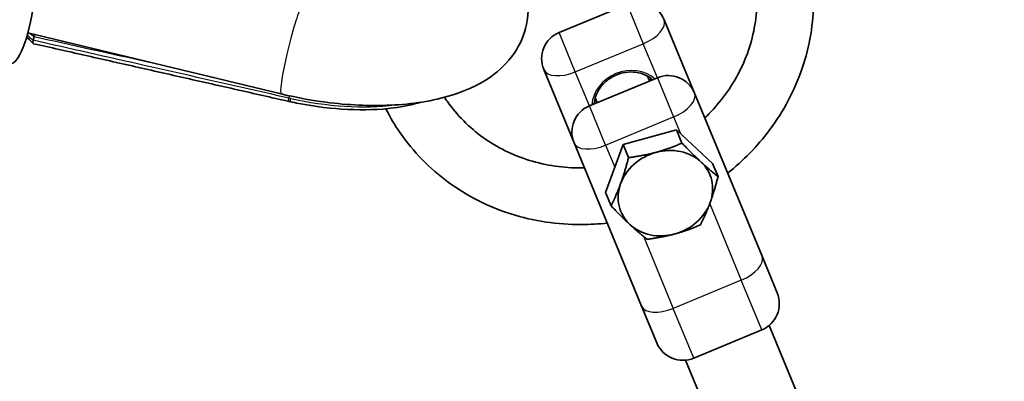
# Model space of a CAD drawing. Units: millimetres. Extents: x -12914 to 13211, y -7121 to 7331.
# Drawn here: x 7689 to 7863, y -4252 to -4189 of the extents above; entities that cross this region are included whole.
import ezdxf

# ---------------------------------------------------------------- set-up
doc = ezdxf.new("R2010")
doc.units = ezdxf.units.MM
doc.layers.add('Widoczne (ISO)', color=7, linetype='Continuous', lineweight=35)
doc.layers.add('Widoczne wąskie (ISO)', color=7, linetype='Continuous', lineweight=25)

msp = doc.modelspace()

# ---------------------------------------------------------------- linework, layer by layer
at = {"layer": 'Widoczne (ISO)'}
for p, q in [((7784.37, -4190.94), (7796.38, -4185.96)), ((7808.27, -4201.6), (7802.92, -4188.67)), ((7735.34, -4201.76), (7690.6, -4190.97)), ((7691.68, -4191.63), (7691.55, -4192.3)), ((7787.03, -4210.4), (7781.67, -4197.47)), ((7789.73, -4203.87), (7801.74, -4198.89)), ((7800.36, -4199.47), (7800, -4198.62)), ((7736.57, -4203.06), (7736.56, -4203.06)), ((7791.12, -4203.3), (7790.76, -4202.44)), ((7808.27, -4201.6), (7820.21, -4230.4)), ((7795.67, -4210.67), (7805.12, -4208.1)), ((7805.12, -4208.1), (7806.08, -4210.43)), ((7805.12, -4208.1), (7811.48, -4214.02)), ((7787.03, -4210.4), (7798.96, -4239.21)), ((7792.59, -4219.16), (7795.67, -4210.67)), ((7795.67, -4210.67), (7796.64, -4213)), ((7811.48, -4214.02), (7812.45, -4216.35)), ((7792.59, -4219.16), (7793.55, -4221.49)), ((7822.88, -4236.87), (7820.21, -4230.4)), ((7798.96, -4239.21), (7801.63, -4245.67)), ((7821.48, -4242.62), (7847.1, -4304.49)), ((7808.17, -4248.38), (7820.18, -4243.4)), ((7806.69, -4248.74), (7832.32, -4310.61))]:
    msp.add_line(p, q, dxfattribs=at)
for centre, radius, start, end in [((6011.97, 105), 7198.57, 215.86945, 144.13055), ((7798.3, -4190.58), 5, 22.5, 112.5), ((7786.29, -4195.55), 5, 112.5, 202.5), ((7803.66, -4203.51), 5, 22.5, 112.5), ((7791.64, -4208.49), 5, 112.5, 202.5), ((7818.26, -4238.78), 5, 292.5, 22.5), ((7806.25, -4243.76), 5, 202.5, 292.5)]:
    msp.add_arc(centre, radius, start, end, dxfattribs=at)
for centre, major_axis, ratio, start_param, end_param in [((7688.35, -4182.01), (-1.03, -14.46), 0.25, 0, 2.677945), ((7741.13, -4188.32), (-27.22, 5.17), 0.55451, 1.508412, 1.519167), ((7803.15, -4219.27), (7.85, 3.25), 0.866025, 0.377113, 1.424311), ((7803.15, -4219.27), (-7.85, -3.25), 0.866025, 4.565904, 5.613101), ((7803.15, -4219.27), (7.85, 3.25), 0.866025, 5.613101, 6.660299), ((7803.15, -4219.27), (-7.85, -3.25), 0.866025, 5.613101, 6.660299), ((7803.15, -4219.27), (7.85, 3.25), 0.866025, 4.565904, 5.613101), ((7803.15, -4219.27), (-7.85, -3.25), 0.866025, 0.377113, 1.424311)]:
    msp.add_ellipse(centre, major_axis=major_axis, ratio=ratio, start_param=start_param, end_param=end_param, dxfattribs=at)
for points, knots in [([(7774.01, -4175.46), (7774.75, -4176.27), (7775.43, -4177.11), (7776.83, -4179.19), (7777.51, -4180.46), (7778.78, -4183.97), (7779.12, -4186.41), (7778.48, -4190.68), (7777.79, -4192.47), (7775.78, -4195.72), (7774.41, -4197.12), (7770.84, -4199.86), (7768.52, -4200.96), (7762.75, -4202.89), (7759.15, -4203.48), (7751.68, -4203.92), (7747.82, -4203.78), (7741.05, -4202.96), (7738.17, -4202.44), (7735.34, -4201.76)], [2.890939, 2.890939, 2.890939, 2.890939, 3.011677, 3.011677, 3.166636, 3.166636, 3.402362, 3.402362, 3.583877, 3.583877, 3.786829, 3.786829, 4.073501, 4.073501, 4.454008, 4.454008, 4.819505, 4.819505, 5.088884, 5.088884, 5.088884, 5.088884]), ([(7827.51, -4173.83), (7828.71, -4177.49), (7829.32, -4181.34), (7829.31, -4189.26), (7828.63, -4193.33), (7825.98, -4201.12), (7824.01, -4204.84), (7819.39, -4210.99), (7816.9, -4213.54), (7814.13, -4215.74)], [3.212235, 3.212235, 3.212235, 3.212235, 3.514272, 3.514272, 3.830936, 3.830936, 4.150427, 4.150427, 4.418669, 4.418669, 4.418669, 4.418669]), ([(7818.76, -4179.74), (7819.16, -4181.65), (7819.35, -4183.62), (7819.26, -4188.63), (7818.69, -4191.69), (7816.56, -4197.5), (7815.02, -4200.26), (7812.16, -4203.89), (7811.17, -4204.98), (7810.1, -4206)], [3.316594, 3.316594, 3.316594, 3.316594, 3.529106, 3.529106, 3.854057, 3.854057, 4.174335, 4.174335, 4.322567, 4.322567, 4.322567, 4.322567]), ([(7691.54, -4192.86), (7691.21, -4192.55), (7690.89, -4192.23), (7690.52, -4191.82), (7690.46, -4191.76), (7690.4, -4191.69)], [0.1497924, 0.1497924, 0.1497924, 0.1497924, 0.3012428, 0.3012428, 0.3302758, 0.3302758, 0.3302758, 0.3302758]), ([(7691.59, -4192.89), (7691.55, -4192.88), (7691.52, -4192.86), (7691.49, -4192.77), (7691.48, -4192.71), (7691.49, -4192.55), (7691.51, -4192.46), (7691.53, -4192.35)], [0.0768194, 0.0768194, 0.0768194, 0.0768194, 0.11018, 0.11018, 0.1474256, 0.1474256, 0.184324, 0.184324, 0.184324, 0.184324]), ([(7691.79, -4191.26), (7691.79, -4191.26), (7691.78, -4191.27), (7691.74, -4191.4), (7691.7, -4191.51), (7691.68, -4191.62)], [-0.03990205, -0.03990205, -0.03990205, -0.03990205, -0.03676472, -0.03676472, 0, 0, 0, 0]), ([(7736.56, -4203.06), (7733.56, -4202.38), (7730.57, -4201.7), (7724.57, -4200.34), (7721.57, -4199.67), (7715.57, -4198.31), (7712.57, -4197.63), (7706.58, -4196.28), (7703.58, -4195.6), (7697.58, -4194.24), (7694.58, -4193.56), (7691.59, -4192.89)], [0, 0, 0, 0, 0.923546, 0.923546, 1.847093, 1.847093, 2.770639, 2.770639, 3.694186, 3.694186, 4.617732, 4.617732, 4.617732, 4.617732]), ([(7790.59, -4203.51), (7790.61, -4203.05), (7790.71, -4202.57), (7791.06, -4201.56), (7791.34, -4201.03), (7792.08, -4200.05), (7792.53, -4199.61), (7793.55, -4198.86), (7794.11, -4198.55), (7795.3, -4198.1), (7795.93, -4197.96), (7797.17, -4197.85), (7797.79, -4197.89), (7798.97, -4198.13), (7799.52, -4198.34), (7800.33, -4198.8), (7800.62, -4199.02), (7800.88, -4199.25)], [1.957508, 1.957508, 1.957508, 1.957508, 2.226483, 2.226483, 2.546729, 2.546729, 2.863051, 2.863051, 3.177678, 3.177678, 3.49193, 3.49193, 3.806798, 3.806798, 4.123765, 4.123765, 4.325677, 4.325677, 4.325677, 4.325677]), ([(7760, -4203.22), (7758.52, -4203.66), (7756.89, -4204), (7752.66, -4204.54), (7749.94, -4204.63), (7744.27, -4204.36), (7741.33, -4204.01), (7737.9, -4203.34), (7737.38, -4203.24), (7736.86, -4203.12)], [4.1077086, 4.1077086, 4.1077086, 4.1077086, 4.3364814, 4.3364814, 4.660368, 4.660368, 4.9842545, 4.9842545, 5.0420602, 5.0420602, 5.0420602, 5.0420602]), ([(7788.85, -4214.81), (7788.68, -4214.81), (7788.51, -4214.81), (7785.2, -4214.84), (7782.09, -4214.39), (7776.21, -4212.57), (7773.44, -4211.21), (7768.52, -4207.69), (7766.37, -4205.53), (7764.48, -4202.85), (7764.32, -4202.6), (7764.15, -4202.35)], [5.102209, 5.102209, 5.102209, 5.102209, 5.119096, 5.119096, 5.434437, 5.434437, 5.75289, 5.75289, 6.075832, 6.075832, 6.108184, 6.108184, 6.108184, 6.108184]), ([(7792.88, -4224.54), (7791.38, -4224.71), (7789.87, -4224.8), (7784.11, -4224.84), (7779.87, -4224.21), (7771.89, -4221.67), (7768.14, -4219.77), (7761.52, -4214.92), (7758.64, -4211.97), (7755.38, -4207.27), (7754.53, -4205.85), (7753.79, -4204.37)], [5.006108, 5.006108, 5.006108, 5.006108, 5.12071, 5.12071, 5.443872, 5.443872, 5.764728, 5.764728, 6.082622, 6.082622, 6.212543, 6.212543, 6.212543, 6.212543])]:
    msp.add_open_spline(points, degree=3, knots=knots, dxfattribs=at)
for points in [[(7691.55, -4192.3), (7691.54, -4192.32), (7691.54, -4192.34), (7691.53, -4192.35)], [(7691.68, -4191.63), (7691.68, -4191.62), (7691.68, -4191.62), (7691.68, -4191.62)], [(7800.52, -4199.4), (7800.55, -4199.27), (7800.57, -4199.14), (7800.59, -4199.01)], [(7790.63, -4203.13), (7790.73, -4203.21), (7790.84, -4203.29), (7790.95, -4203.36)]]:
    msp.add_open_spline(points, degree=3, dxfattribs=at)
for points in [[(7801.5, -4212.07), (7803.7, -4211.47), (7806.08, -4210.43)], [(7806.08, -4210.43), (7807.93, -4212.37), (7809.41, -4213.74)], [(7795.24, -4217.59), (7795.96, -4215.62), (7796.64, -4213)], [(7796.64, -4213), (7799.31, -4212.66), (7801.5, -4212.07)], [(7809.41, -4213.74), (7810.89, -4215.11), (7812.45, -4216.35)], [(7812.45, -4216.35), (7811.76, -4218.97), (7811.05, -4220.94)], [(7793.55, -4221.49), (7794.53, -4219.56), (7795.24, -4217.59)], [(7796.88, -4224.8), (7795.4, -4223.42), (7793.55, -4221.49)], [(7811.05, -4220.94), (7810.33, -4222.91), (7809.36, -4224.84)], [(7799.92, -4227.41), (7798.36, -4226.17), (7796.88, -4224.8)], [(7809.36, -4224.84), (7806.98, -4225.88), (7804.79, -4226.47)], [(7804.79, -4226.47), (7802.59, -4227.07), (7799.92, -4227.41)]]:
    msp.add_rational_spline(points, [1, 1.0379548493, 1], degree=2, dxfattribs=at)
at = {"layer": 'Widoczne wąskie (ISO)'}
for p, q in [((7796.38, -4185.96), (7799.25, -4192.89)), ((7787.24, -4197.86), (7784.37, -4190.94)), ((7787.24, -4197.86), (7799.25, -4192.89)), ((7801.74, -4198.89), (7799.25, -4192.89)), ((7789.73, -4203.87), (7787.24, -4197.86)), ((7801.74, -4198.89), (7804.61, -4205.82)), ((7736.73, -4202.08), (7736.65, -4202.5)), ((7792.6, -4210.8), (7789.73, -4203.87)), ((7792.6, -4210.8), (7804.61, -4205.82)), ((7804.61, -4205.82), (7805.83, -4208.76)), ((7792.6, -4210.8), (7794.21, -4214.69)), ((7810.97, -4221.17), (7816.54, -4234.63)), ((7799.26, -4226.88), (7804.53, -4239.6)), ((7816.54, -4234.63), (7804.53, -4239.6)), ((7820.18, -4243.4), (7816.54, -4234.63)), ((7808.17, -4248.38), (7804.53, -4239.6))]:
    msp.add_line(p, q, dxfattribs=at)
for centre, major_axis, ratio, start_param, end_param in [((7737.21, -4193.98), (-1.88, -7.78), 0.085916, 3.382952, 6.283185), ((7798.3, -4190.58), (4.62, 1.91), 0.5, 4.712389, 6.283185), ((7693.4, -4183.76), (7.91, -9.01), 0.588905, 5.034235, 5.122477), ((7683.77, -4181.54), (243.57, -54.75), 0.032486, 4.752174, 4.835964), ((7786.29, -4195.55), (-4.62, -1.91), 0.5, 0, 1.570796), ((7796.56, -4203.38), (-6.01, -2.49), 0.866025, 3.535458, 5.88932), ((7794.75, -4198.99), (5.54, 2.3), 0.866025, 5.761437, 5.832025), ((7736.78, -4202.08), (-0.22, -0.975), 0.052961, 5.160978, 6.283185), ((7736.79, -4202.08), (-0.221, -0.975), 0.052942, 5.16098, 6.283185), ((7737.08, -4202.15), (-0.215, -0.977), 0.043823, 5.160683, 6.283185), ((7740.63, -4190.95), (-27.47, 5.43), 0.433013, 1.52216, 2.221344), ((7794.75, -4198.99), (5.54, 2.3), 0.866025, 3.592753, 3.663341), ((7803.66, -4203.51), (4.62, 1.91), 0.5, 4.712389, 6.283185), ((7791.64, -4208.49), (-4.62, -1.91), 0.5, 0, 1.570796), ((7815.59, -4232.32), (4.62, 1.91), 0.5, 4.712389, 6.283185), ((7803.58, -4237.29), (-4.62, -1.91), 0.5, 0, 1.570796)]:
    msp.add_ellipse(centre, major_axis=major_axis, ratio=ratio, start_param=start_param, end_param=end_param, dxfattribs=at)
for points, knots in [([(7691.53, -4192.35), (7691.42, -4192.24), (7691.3, -4192.13), (7690.96, -4191.79), (7690.73, -4191.55), (7690.51, -4191.31)], [0.1415888, 0.1415888, 0.1415888, 0.1415888, 0.1990076, 0.1990076, 0.3128327, 0.3128327, 0.3128327, 0.3128327]), ([(7736.64, -4202.49), (7728.15, -4200.57), (7719.65, -4198.65), (7704.62, -4195.25), (7698.08, -4193.78), (7691.55, -4192.3)], [0, 0, 0, 0, 2.616471, 2.616471, 4.629589, 4.629589, 4.629589, 4.629589]), ([(7736.65, -4202.5), (7736.65, -4202.5), (7736.65, -4202.5), (7736.64, -4202.49), (7736.64, -4202.49), (7736.64, -4202.49)], [0, 0, 0, 0, 0.000604807, 0.000604807, 0.001209615, 0.001209615, 0.001209615, 0.001209615]), ([(7736.95, -4202.56), (7736.9, -4202.55), (7736.85, -4202.54), (7736.75, -4202.52), (7736.7, -4202.51), (7736.65, -4202.5)], [0, 0, 0, 0, 0.0152068, 0.0152068, 0.02920332, 0.02920332, 0.02920332, 0.02920332])]:
    msp.add_open_spline(points, degree=3, knots=knots, dxfattribs=at)

doc.saveas('drawing.dxf')
